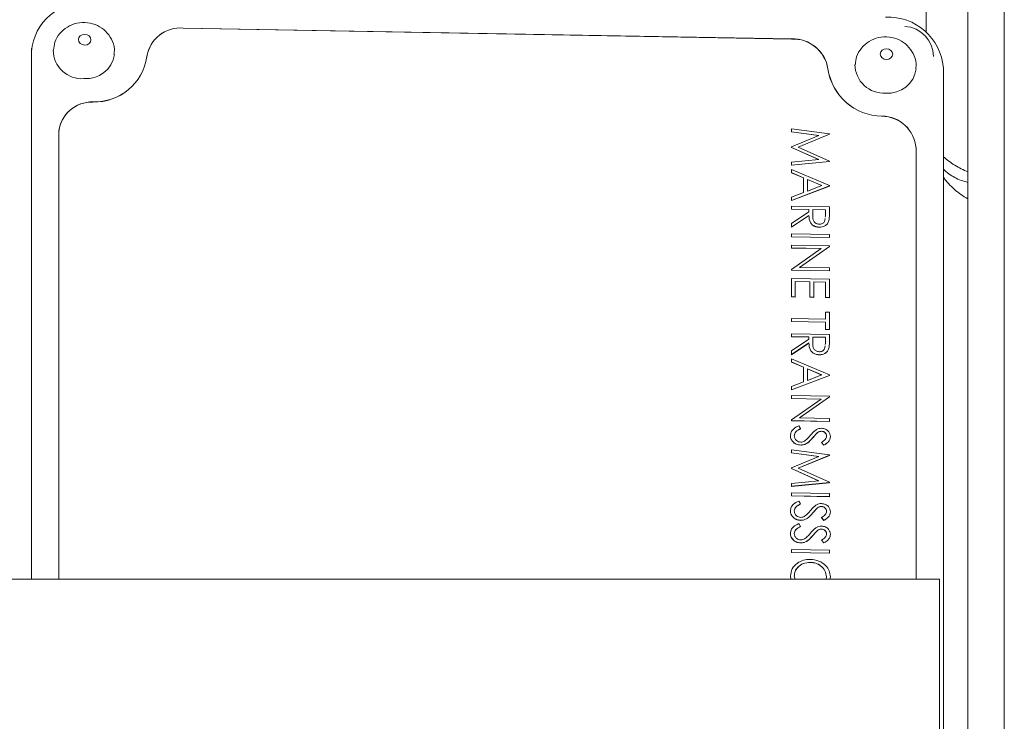
# Model space of a CAD drawing. Units: millimetres. Extents: x 11 to 1180, y 5 to 832.
# Drawn here: x 1076 to 1117, y 266 to 295 of the extents above; entities that cross this region are included whole.
import ezdxf

# ---------------------------------------------------------------- set-up
doc = ezdxf.new("R2010")
doc.units = ezdxf.units.MM
doc.linetypes.add('PHANTOM', pattern=[12.7, 6.35, -1.27, 1.27, -1.27, 1.27, -1.27])

msp = doc.modelspace()

# ---------------------------------------------------------------- linework, layer by layer
at = {"color": 7, "linetype": 'Continuous', "lineweight": 15}
for p, q in [((1115.734378, 236.592228), (1115.734378, 342.527746)), ((1117.258378, 324.996974), (1117.258378, 215.011428)), ((1082.974871, 294.872581), (1108.375792, 294.415732)), ((1108.376014, 294.419001), (1082.975093, 294.87585)), ((1076.641215, 294.021098), (1076.635675, 293.939385)), ((1076.635675, 293.939385), (1076.631618, 293.819526)), ((1076.631618, 293.819526), (1076.631618, 271.880126)), ((1076.637158, 293.901238), (1076.637158, 271.880126)), ((1114.713948, 256.530504), (1114.713948, 293.216407)), ((1077.779462, 290.513056), (1077.779462, 271.880126)), ((1077.782024, 290.588757), (1077.781803, 290.585488)), ((1108.367817, 290.667656), (1108.367595, 290.664388)), ((1108.367595, 290.541451), (1108.367595, 290.664388)), ((1108.367817, 290.54472), (1108.367595, 290.541451)), ((1109.505896, 290.391617), (1108.367595, 290.541451)), ((1108.367817, 290.667656), (1109.95435, 290.459487)), ((1108.367817, 290.54472), (1108.367817, 290.667656)), ((1109.511951, 290.394118), (1108.367817, 290.54472)), ((1108.367817, 289.921587), (1109.511951, 290.394118)), ((1109.95435, 290.442042), (1108.652579, 289.903653)), ((1109.954128, 290.438773), (1108.656264, 289.902001)), ((1109.95435, 290.442042), (1109.954128, 290.438773)), ((1109.95435, 290.459487), (1109.95435, 290.442042)), ((1108.367817, 289.921587), (1108.367595, 289.918318)), ((1108.367595, 289.890787), (1108.367595, 289.918318)), ((1108.367817, 289.894055), (1108.367595, 289.890787)), ((1109.503222, 289.381727), (1108.367595, 289.890787)), ((1108.367817, 289.894055), (1108.367817, 289.921587)), ((1109.509409, 289.382322), (1108.367817, 289.894055)), ((1108.652579, 289.903653), (1109.95435, 289.319802)), ((1113.571423, 289.866046), (1113.571423, 271.880126)), ((1113.571645, 271.880126), (1113.571645, 289.869315)), ((1109.954128, 289.298815), (1108.367595, 289.146625)), ((1108.367817, 289.272557), (1108.367595, 289.269289)), ((1108.367595, 289.146625), (1108.367595, 289.269289)), ((1108.367817, 289.149893), (1108.367595, 289.146625)), ((1108.367817, 289.272557), (1109.509409, 289.382322)), ((1109.95435, 289.302084), (1108.367817, 289.149893)), ((1108.367817, 289.149893), (1108.367817, 289.272557)), ((1109.95435, 289.302084), (1109.954128, 289.298815)), ((1109.95435, 289.319802), (1109.95435, 289.302084)), ((1108.367817, 288.975438), (1108.367595, 288.972169)), ((1108.367595, 288.838874), (1108.367595, 288.972169)), ((1108.367817, 288.842143), (1108.367595, 288.838874)), ((1108.876099, 288.622835), (1108.367595, 288.838874)), ((1108.367817, 288.842143), (1108.367817, 288.975438)), ((1108.367817, 288.975438), (1109.95435, 288.301418)), ((1108.876321, 288.626104), (1108.367817, 288.842143)), ((1108.876321, 288.626104), (1108.876099, 288.622835)), ((1108.876099, 288.009156), (1108.876099, 288.622835)), ((1108.876321, 288.00924), (1108.876321, 288.626104)), ((1109.954128, 288.280704), (1108.367595, 287.681198)), ((1109.95435, 288.283972), (1108.367817, 287.684467)), ((1109.645116, 288.29962), (1109.039042, 288.556939)), ((1109.039042, 288.556939), (1109.039042, 288.070644)), ((1109.640925, 288.298036), (1109.039042, 288.553576)), ((1109.039042, 288.070644), (1109.645116, 288.29962)), ((1109.95435, 288.283972), (1109.954128, 288.280704)), ((1109.95435, 288.301418), (1109.95435, 288.283972)), ((1108.367817, 287.817217), (1108.367595, 287.813948)), ((1108.367595, 287.681198), (1108.367595, 287.813948)), ((1108.367817, 287.817217), (1108.876321, 288.00924)), ((1108.367817, 287.684467), (1108.367817, 287.817217)), ((1108.367817, 287.684467), (1108.367595, 287.681198)), ((1108.367817, 287.440229), (1108.367595, 287.436961)), ((1108.367595, 287.314842), (1108.367595, 287.436961)), ((1108.367817, 287.31811), (1108.367817, 287.440229)), ((1108.367817, 287.440229), (1109.95435, 287.411695)), ((1109.95435, 287.411695), (1109.95435, 287.13938)), ((1108.367817, 287.31811), (1108.367595, 287.314842)), ((1109.099841, 287.301672), (1108.367595, 287.314842)), ((1109.099841, 287.051437), (1108.367595, 286.564683)), ((1109.100063, 287.304941), (1108.367817, 287.31811)), ((1108.367817, 286.718965), (1109.100063, 287.205719)), ((1109.100063, 287.054706), (1108.367817, 286.567952)), ((1109.100063, 287.304941), (1109.099841, 287.301672)), ((1109.099841, 287.205572), (1109.099841, 287.301672)), ((1109.100063, 287.054706), (1109.099841, 287.051437)), ((1109.100063, 287.205719), (1109.100063, 287.304941)), ((1109.262784, 287.302014), (1109.260559, 287.05291)), ((1109.791407, 287.289234), (1109.262755, 287.298742)), ((1109.791628, 287.292502), (1109.262784, 287.302014)), ((1109.783492, 286.985728), (1109.791407, 287.034093)), ((1109.783714, 286.988996), (1109.791628, 287.037361)), ((1109.791628, 287.292502), (1109.791407, 287.289234)), ((1109.791407, 287.034093), (1109.791407, 287.289234)), ((1109.791628, 287.037361), (1109.791407, 287.034093)), ((1109.791628, 287.037361), (1109.791628, 287.292502)), ((1108.367817, 286.718965), (1108.367595, 286.715696)), ((1108.367595, 286.564683), (1108.367595, 286.715696)), ((1108.367817, 286.567952), (1108.367595, 286.564683)), ((1108.367817, 286.567952), (1108.367817, 286.718965)), ((1109.530067, 286.564494), (1109.529845, 286.561225)), ((1109.932738, 286.831474), (1109.932517, 286.828205)), ((1108.367817, 286.288823), (1108.367595, 286.285554)), ((1108.367595, 286.163435), (1108.367595, 286.285554)), ((1108.367817, 286.166704), (1108.367595, 286.163435)), ((1109.954128, 286.134901), (1108.367595, 286.163435)), ((1108.367817, 286.166704), (1108.367817, 286.288823)), ((1108.367817, 286.288823), (1109.95435, 286.260288)), ((1109.95435, 286.138169), (1108.367817, 286.166704)), ((1109.95435, 286.260288), (1109.95435, 286.138169)), ((1108.367817, 285.817793), (1108.367595, 285.814524)), ((1108.367595, 285.692406), (1108.367595, 285.814524)), ((1108.367817, 285.817793), (1109.95435, 285.789258)), ((1108.367817, 285.695674), (1108.367817, 285.817793)), ((1109.95435, 285.763635), (1108.705654, 284.887102)), ((1109.954128, 285.760367), (1108.709978, 284.887025)), ((1109.95435, 286.138169), (1109.954128, 286.134901)), ((1109.95435, 285.763635), (1109.954128, 285.760367)), ((1109.95435, 285.789258), (1109.95435, 285.763635)), ((1108.367817, 285.695674), (1108.367595, 285.692406)), ((1109.609106, 285.670076), (1108.367595, 285.692406)), ((1109.613652, 285.673267), (1108.367817, 285.695674)), ((1108.367817, 284.798864), (1109.613652, 285.673267)), ((1108.367817, 284.798864), (1108.367595, 284.795595)), ((1108.367595, 284.767791), (1108.367595, 284.795595)), ((1108.367817, 284.77106), (1108.367595, 284.767791)), ((1109.954128, 284.739257), (1108.367595, 284.767791)), ((1108.367817, 284.77106), (1108.367817, 284.798864)), ((1109.95435, 284.742525), (1108.367817, 284.77106)), ((1108.705654, 284.887102), (1109.95435, 284.864644)), ((1109.95435, 284.742525), (1109.954128, 284.739257)), ((1109.95435, 284.864644), (1109.95435, 284.742525)), ((1108.367817, 284.422149), (1108.367595, 284.41888)), ((1108.367595, 283.651276), (1108.367595, 284.41888)), ((1108.367817, 283.654544), (1108.367817, 284.422149)), ((1108.367817, 284.422149), (1109.95435, 284.393614)), ((1109.140743, 284.286128), (1108.530538, 284.297103)), ((1108.530538, 284.297103), (1108.530538, 283.651618)), ((1109.140521, 284.28286), (1108.530538, 284.293831)), ((1109.140743, 284.286128), (1109.140521, 284.28286)), ((1109.140521, 283.637374), (1109.140521, 284.28286)), ((1109.140743, 283.640643), (1109.140743, 284.286128)), ((1109.791628, 284.274422), (1109.303464, 284.283202)), ((1109.303464, 284.283202), (1109.303464, 283.637716)), ((1109.791407, 284.271153), (1109.303464, 284.279929)), ((1109.791628, 284.274422), (1109.791407, 284.271153)), ((1109.791407, 283.625668), (1109.791407, 284.271153)), ((1109.791628, 283.628936), (1109.791628, 284.274422)), ((1109.95435, 284.393614), (1109.95435, 283.62601)), ((1108.367817, 283.654544), (1108.367595, 283.651276)), ((1108.530316, 283.648349), (1108.367595, 283.651276)), ((1108.530538, 283.651618), (1108.367817, 283.654544)), ((1108.530538, 283.651618), (1108.530316, 283.648349)), ((1109.140743, 283.640643), (1109.140521, 283.637374)), ((1109.303243, 283.634448), (1109.140521, 283.637374)), ((1109.303464, 283.637716), (1109.140743, 283.640643)), ((1109.303464, 283.637716), (1109.303243, 283.634448)), ((1109.791628, 283.628936), (1109.791407, 283.625668)), ((1109.954128, 283.622741), (1109.791407, 283.625668)), ((1109.95435, 283.62601), (1109.791628, 283.628936)), ((1109.95435, 283.62601), (1109.954128, 283.622741)), ((1109.791628, 283.018342), (1109.791407, 283.015074)), ((1109.791407, 282.721772), (1109.791407, 283.015074)), ((1109.791628, 283.018342), (1109.95435, 283.015415)), ((1109.791628, 282.721768), (1109.791628, 283.018342)), ((1109.95435, 283.015415), (1109.95435, 282.300148)), ((1108.367817, 282.747376), (1108.367595, 282.744107)), ((1108.367595, 282.621988), (1108.367595, 282.744107)), ((1108.367817, 282.625257), (1108.367595, 282.621988)), ((1109.791407, 282.59638), (1108.367595, 282.621988)), ((1108.367817, 282.625257), (1108.367817, 282.747376)), ((1108.367817, 282.747376), (1109.791628, 282.721768)), ((1109.791628, 282.599649), (1108.367817, 282.625257)), ((1109.791628, 282.599649), (1109.791407, 282.59638)), ((1109.791407, 282.299806), (1109.791407, 282.59638)), ((1109.791628, 282.303074), (1109.791628, 282.599649)), ((1108.367817, 282.119336), (1108.367595, 282.116067)), ((1108.367595, 281.993948), (1108.367595, 282.116067)), ((1108.367817, 281.997217), (1108.367817, 282.119336)), ((1108.367817, 282.119336), (1109.95435, 282.090801)), ((1109.791628, 282.303074), (1109.791407, 282.299806)), ((1109.954128, 282.296879), (1109.791407, 282.299806)), ((1109.95435, 282.300148), (1109.791628, 282.303074)), ((1109.95435, 282.300148), (1109.954128, 282.296879)), ((1109.95435, 282.090801), (1109.95435, 281.818487)), ((1108.367817, 281.997217), (1108.367595, 281.993948)), ((1109.099841, 281.980779), (1108.367595, 281.993948)), ((1109.099841, 281.730544), (1108.367595, 281.24379)), ((1109.100063, 281.984047), (1108.367817, 281.997217)), ((1108.367817, 281.398071), (1109.100063, 281.884825)), ((1109.100063, 281.733812), (1108.367817, 281.247058)), ((1109.100063, 281.984047), (1109.099841, 281.980779)), ((1109.099841, 281.884678), (1109.099841, 281.980779)), ((1109.100063, 281.733812), (1109.099841, 281.730544)), ((1109.100063, 281.884825), (1109.100063, 281.984047)), ((1109.262784, 281.98112), (1109.260559, 281.732016)), ((1109.791407, 281.96834), (1109.262755, 281.977848)), ((1109.791628, 281.971609), (1109.262784, 281.98112)), ((1109.783492, 281.664834), (1109.791407, 281.713199)), ((1109.783714, 281.668103), (1109.791628, 281.716468)), ((1109.791628, 281.971609), (1109.791407, 281.96834)), ((1109.791407, 281.713199), (1109.791407, 281.96834)), ((1109.791628, 281.716468), (1109.791407, 281.713199)), ((1109.791628, 281.716468), (1109.791628, 281.971609)), ((1108.367817, 281.398071), (1108.367595, 281.394803)), ((1108.367595, 281.24379), (1108.367595, 281.394803)), ((1108.367817, 281.247058), (1108.367595, 281.24379)), ((1108.367817, 281.247058), (1108.367817, 281.398071)), ((1109.530067, 281.2436), (1109.529845, 281.240332)), ((1109.932738, 281.51058), (1109.932517, 281.507312)), ((1108.367817, 281.072603), (1108.367595, 281.069334)), ((1108.367595, 280.936039), (1108.367595, 281.069334)), ((1108.367817, 280.939308), (1108.367595, 280.936039)), ((1108.876099, 280.72), (1108.367595, 280.936039)), ((1108.367817, 280.939308), (1108.367817, 281.072603)), ((1108.367817, 281.072603), (1109.95435, 280.398583)), ((1108.876321, 280.723269), (1108.367817, 280.939308)), ((1108.876321, 280.723269), (1108.876099, 280.72)), ((1108.876099, 280.106321), (1108.876099, 280.72)), ((1108.876321, 280.106405), (1108.876321, 280.723269)), ((1109.645116, 280.396784), (1109.039042, 280.654103)), ((1109.039042, 280.654103), (1109.039042, 280.167809)), ((1109.640925, 280.395201), (1109.039042, 280.650741)), ((1109.95435, 280.398583), (1109.95435, 280.381137)), ((1109.954128, 280.377868), (1108.367595, 279.778363)), ((1109.95435, 280.381137), (1108.367817, 279.781632)), ((1108.367817, 279.914381), (1108.876321, 280.106405)), ((1109.039042, 280.167809), (1109.645116, 280.396784)), ((1109.95435, 280.381137), (1109.954128, 280.377868)), ((1108.367817, 279.914381), (1108.367595, 279.911113)), ((1108.367595, 279.778363), (1108.367595, 279.911113)), ((1108.367817, 279.781632), (1108.367595, 279.778363)), ((1108.367817, 279.781632), (1108.367817, 279.914381)), ((1108.367817, 279.537394), (1108.367595, 279.534126)), ((1108.367595, 279.412007), (1108.367595, 279.534126)), ((1108.367817, 279.415275), (1108.367595, 279.412007)), ((1109.609106, 279.389677), (1108.367595, 279.412007)), ((1108.367817, 279.537394), (1109.95435, 279.508859)), ((1108.367817, 279.415275), (1108.367817, 279.537394)), ((1109.613652, 279.392868), (1108.367817, 279.415275)), ((1108.367817, 278.518465), (1109.613652, 279.392868)), ((1109.95435, 279.483236), (1108.705654, 278.606704)), ((1109.954128, 279.479968), (1108.709978, 278.606626)), ((1109.95435, 279.483236), (1109.954128, 279.479968)), ((1109.95435, 279.508859), (1109.95435, 279.483236)), ((1108.367817, 278.518465), (1108.367595, 278.515196)), ((1108.367595, 278.487392), (1108.367595, 278.515196)), ((1108.367817, 278.490661), (1108.367595, 278.487392)), ((1109.954128, 278.458858), (1108.367595, 278.487392)), ((1108.367817, 278.490661), (1108.367817, 278.518465)), ((1109.95435, 278.462126), (1108.367817, 278.490661)), ((1108.705654, 278.606704), (1109.95435, 278.584245)), ((1109.95435, 278.462126), (1109.954128, 278.458858)), ((1109.95435, 278.584245), (1109.95435, 278.462126)), ((1108.673873, 278.27581), (1108.75428, 278.159332)), ((1108.75428, 278.159332), (1108.754058, 278.156063)), ((1109.426459, 277.963246), (1109.426237, 277.959978)), ((1109.63145, 278.04924), (1109.631228, 278.045972)), ((1108.327136, 277.868259), (1108.326915, 277.864991)), ((1109.628907, 277.583981), (1109.628685, 277.580712)), ((1109.726255, 277.46856), (1109.628685, 277.580712)), ((1109.726476, 277.471828), (1109.628907, 277.583981)), ((1109.832309, 277.846094), (1109.832087, 277.842826)), ((1108.367817, 277.269472), (1108.367595, 277.266204)), ((1108.367595, 277.143267), (1108.367595, 277.266204)), ((1108.367817, 277.146536), (1108.367595, 277.143267)), ((1109.505896, 276.993433), (1108.367595, 277.143267)), ((1108.367817, 277.269472), (1109.95435, 277.061303)), ((1108.367817, 277.146536), (1108.367817, 277.269472)), ((1109.511951, 276.995934), (1108.367817, 277.146536)), ((1108.756505, 277.471828), (1108.756283, 277.46856)), ((1109.726476, 277.471828), (1109.726255, 277.46856)), ((1108.367817, 276.523402), (1109.511951, 276.995934)), ((1109.95435, 277.043857), (1108.652579, 276.505469)), ((1109.954128, 277.040589), (1108.656264, 276.503816)), ((1109.95435, 277.043857), (1109.954128, 277.040589)), ((1109.95435, 277.061303), (1109.95435, 277.043857)), ((1108.367817, 276.523402), (1108.367595, 276.520134)), ((1108.367595, 276.492602), (1108.367595, 276.520134)), ((1108.367817, 276.495871), (1108.367595, 276.492602)), ((1109.503222, 275.983543), (1108.367595, 276.492602)), ((1108.367817, 276.495871), (1108.367817, 276.523402)), ((1109.509409, 275.984138), (1108.367817, 276.495871)), ((1108.652579, 276.505469), (1109.95435, 275.921618)), ((1109.954128, 275.900631), (1108.367595, 275.748441)), ((1108.367817, 275.874373), (1109.509409, 275.984138)), ((1109.95435, 275.9039), (1108.367817, 275.751709)), ((1109.95435, 275.9039), (1109.954128, 275.900631)), ((1109.95435, 275.921618), (1109.95435, 275.9039)), ((1108.367817, 275.874373), (1108.367595, 275.871105)), ((1108.367595, 275.748441), (1108.367595, 275.871105)), ((1108.367817, 275.751709), (1108.367595, 275.748441)), ((1108.367817, 275.47258), (1108.367595, 275.469312)), ((1108.367595, 275.347193), (1108.367595, 275.469312)), ((1108.367817, 275.751709), (1108.367817, 275.874373)), ((1108.367817, 275.350461), (1108.367817, 275.47258)), ((1108.367817, 275.47258), (1109.95435, 275.444046)), ((1108.367817, 275.350461), (1108.367595, 275.347193)), ((1109.954128, 275.318658), (1108.367595, 275.347193)), ((1109.95435, 275.321927), (1108.367817, 275.350461)), ((1108.673873, 275.13561), (1108.75428, 275.019132)), ((1109.95435, 275.321927), (1109.954128, 275.318658)), ((1109.95435, 275.444046), (1109.95435, 275.321927)), ((1108.327136, 274.72806), (1108.326915, 274.724791)), ((1108.75428, 275.019132), (1108.754058, 275.015864)), ((1109.426459, 274.823047), (1109.426237, 274.819778)), ((1109.63145, 274.909041), (1109.631228, 274.905773)), ((1109.832309, 274.705895), (1109.832087, 274.702626)), ((1108.756505, 274.331629), (1108.756283, 274.32836)), ((1109.628907, 274.443781), (1109.628685, 274.440513)), ((1109.726255, 274.32836), (1109.628685, 274.440513)), ((1109.726476, 274.331629), (1109.628907, 274.443781)), ((1109.726476, 274.331629), (1109.726255, 274.32836)), ((1108.673873, 274.19355), (1108.75428, 274.077073)), ((1108.75428, 274.077073), (1108.754058, 274.073804)), ((1109.426459, 273.880987), (1109.426237, 273.877719)), ((1109.63145, 273.966981), (1109.631228, 273.963713)), ((1108.327136, 273.786), (1108.326915, 273.782731)), ((1109.628907, 273.501721), (1109.628685, 273.498453)), ((1109.726255, 273.3863), (1109.628685, 273.498453)), ((1109.726476, 273.389569), (1109.628907, 273.501721)), ((1109.832309, 273.763835), (1109.832087, 273.760567)), ((1108.367817, 273.117431), (1108.367595, 273.114162)), ((1108.367595, 272.992043), (1108.367595, 273.114162)), ((1108.367817, 272.995312), (1108.367817, 273.117431)), ((1108.367817, 273.117431), (1109.95435, 273.088896)), ((1108.756505, 273.389569), (1108.756283, 273.3863)), ((1109.726476, 273.389569), (1109.726255, 273.3863)), ((1109.95435, 273.088896), (1109.95435, 272.966777)), ((1108.367817, 272.995312), (1108.367595, 272.992043)), ((1109.954128, 272.963509), (1108.367595, 272.992043)), ((1109.95435, 272.966777), (1108.367817, 272.995312)), ((1109.95435, 272.966777), (1109.954128, 272.963509)), ((1109.154727, 272.579911), (1109.154505, 272.576643)), ((1114.550628, 271.880126), (1051.050628, 271.880126)), ((1108.327136, 271.999466), (1108.326915, 271.996198)), ((1108.348907, 271.880126), (1108.326915, 271.996198)), ((1108.349748, 271.880126), (1108.327136, 271.999466)), ((1108.489858, 272.001446), (1108.518575, 271.880126)), ((1109.813321, 271.880126), (1109.832309, 271.977302)), ((1109.832309, 271.977302), (1109.832087, 271.974033)), ((1109.99503, 271.980372), (1109.971267, 271.880126)), ((1109.994808, 271.977103), (1109.97182, 271.880126)), ((1114.550628, 271.880126), (1114.550628, 263.942626))]:
    msp.add_line(p, q, dxfattribs=at)
at = {"color": 8, "linetype": 'PHANTOM', "lineweight": 0}
for p, q in [((1114.002311, 294.696293), (1114.002311, 298.814512)), ((1082.974871, 294.872581), (1082.975093, 294.87585)), ((1108.375792, 294.415732), (1108.376014, 294.419001)), ((1076.637158, 293.901238), (1076.631618, 293.819526)), ((1081.454972, 293.677873), (1081.455194, 293.681142)), ((1109.895691, 293.166352), (1109.895912, 293.16962)), ((1079.204049, 291.787763), (1079.204271, 291.791032)), ((1112.146614, 291.195274), (1112.146836, 291.198542)), ((1113.571423, 289.866046), (1113.571645, 289.869315)), ((1109.268505, 277.783181), (1109.268283, 277.779913)), ((1109.268505, 274.642982), (1109.268283, 274.639714)), ((1109.268505, 273.700922), (1109.268283, 273.697654))]:
    msp.add_line(p, q, dxfattribs=at)
at = {"color": 8, "linetype": 'PHANTOM', "lineweight": 0, "flags": 128}
for points in [[(1078.858505, 294.164993), (1078.958076, 294.180189), (1079.042488, 294.227047), (1079.098891, 294.298432), (1079.118697, 294.383477), (1079.098891, 294.469234), (1079.042488, 294.542648), (1078.958076, 294.592542), (1078.858505, 294.61132), (1078.758934, 294.596123), (1078.674522, 294.549266), (1078.61812, 294.477881), (1078.598314, 294.392836), (1078.61812, 294.307079), (1078.674522, 294.233665), (1078.758934, 294.183771), (1078.858505, 294.164993)], [(1112.338098, 293.562845), (1112.437669, 293.578041), (1112.522081, 293.624899), (1112.578483, 293.696284), (1112.598289, 293.781328), (1112.578483, 293.867086), (1112.522081, 293.9405), (1112.437669, 293.990393), (1112.338098, 294.009172), (1112.238527, 293.993975), (1112.154115, 293.947118), (1112.097712, 293.875733), (1112.077907, 293.790688), (1112.097712, 293.704931), (1112.154115, 293.631517), (1112.238527, 293.581623), (1112.338098, 293.562845)]]:
    msp.add_lwpolyline(points, dxfattribs=at)
at = {"color": 7, "linetype": 'Continuous', "lineweight": 15}
for centre, radius, start, end in [((1078.843108, 293.722609), 2.21317, 84.6701344, 175.3705116), ((1112.414167, 293.022925), 2.307906, 4.8090037, 92.7753321), ((1082.85313, 293.463303), 1.414527, 85.0627561, 171.2750892), ((1082.853352, 293.466571), 1.414527, 85.0627561, 171.2750892), ((1113.046878, 293.691222), 1.25, 0, 87.2565726), ((1108.437071, 292.941094), 1.475911, 8.7789621, 92.3795653), ((1108.437293, 292.944362), 1.475911, 8.7789621, 92.3795653), ((1078.745231, 293.962018), 1.202086, 180.5418016, 273.7010385), ((1078.928979, 293.943491), 1.185813, 264.8640472, 351.7121676), ((1079.265559, 293.999873), 2.212965, 268.4072312, 351.6334147), ((1079.265781, 294.003141), 2.212965, 268.4072312, 351.6334147), ((1112.182093, 293.506578), 2.311577, 188.4637563, 269.1205796), ((1112.182314, 293.509847), 2.311577, 188.4637563, 269.1205796), ((1112.224823, 293.35987), 1.202086, 180.5418016, 273.7010385), ((1112.408572, 293.341343), 1.185813, 264.8640472, 351.7121676), ((1079.156823, 290.410687), 1.38116, 88.0312891, 175.7494409), ((1079.160526, 290.396879), 1.391564, 88.2077115, 172.2103085), ((1112.134141, 289.753658), 1.441669, 4.4711338, 89.5042834), ((1112.134363, 289.756927), 1.441669, 4.4711338, 89.5042834)]:
    msp.add_arc(centre, radius, start, end, dxfattribs=at)
at = {"color": 8, "linetype": 'PHANTOM', "lineweight": 0}
for centre, radius, start, end in [((1117.038797, 292.144001), 3.517817, 228.6331279, 248.2348273), ((1116.210112, 290.544162), 2.16232, 226.2173313, 257.2903407), ((1117.193473, 290.430102), 3.051939, 215.6647341, 241.4394015)]:
    msp.add_arc(centre, radius, start, end, dxfattribs=at)
at = {"color": 7, "linetype": 'Continuous', "lineweight": 15}
for points, knots in [([(1080.081535, 293.77507), (1080.090796, 293.850137), (1080.117624, 294.067597), (1079.992282, 294.415877), (1079.745383, 294.757768), (1079.394278, 295.000457), (1078.973703, 295.123091), (1078.530866, 295.101402), (1078.122143, 294.936998), (1077.803234, 294.65591), (1077.592583, 294.31258), (1077.570084, 294.061401), (1077.560068, 293.949569)], [0, 0, 0, 0, 0.057104823, 0.165425613, 0.270100288, 0.374735778, 0.482664086, 0.596391857, 0.703952932, 0.810090934, 0.915447167, 1, 1, 1, 1]), ([(1113.561128, 293.172922), (1113.570389, 293.247989), (1113.597217, 293.465449), (1113.471875, 293.813729), (1113.224976, 294.15562), (1112.873871, 294.398309), (1112.453295, 294.520943), (1112.010459, 294.499254), (1111.601735, 294.33485), (1111.282827, 294.053762), (1111.072175, 293.710432), (1111.049677, 293.459253), (1111.03966, 293.347421)], [0, 0, 0, 0, 0.057104823, 0.165425613, 0.270100288, 0.374735778, 0.482664086, 0.596391857, 0.703952932, 0.810090934, 0.915447167, 1, 1, 1, 1]), ([(1109.529845, 286.561225), (1109.479669, 286.565695), (1109.379386, 286.574629), (1109.24611, 286.644307), (1109.112796, 286.800064), (1109.105182, 286.947809), (1109.099841, 287.051437)], [0, 0, 0, 0, 0.18712025, 0.373978887, 0.560911183, 1, 1, 1, 1]), ([(1109.530067, 286.564494), (1109.47989, 286.568964), (1109.379608, 286.577897), (1109.246331, 286.647576), (1109.113018, 286.803333), (1109.105404, 286.951078), (1109.100063, 287.054706)], [0, 0, 0, 0, 0.18712025, 0.373978887, 0.560911183, 1, 1, 1, 1]), ([(1109.260559, 287.05291), (1109.260865, 286.969323), (1109.261248, 286.864719), (1109.338706, 286.760148), (1109.411611, 286.704807), (1109.482975, 286.693871), (1109.530384, 286.686607)], [0, 0, 0, 0, 0.499827129, 0.625497816, 0.751207892, 1, 1, 1, 1]), ([(1109.95435, 287.13938), (1109.954567, 287.081565), (1109.954954, 286.978366), (1109.939524, 286.87634), (1109.932738, 286.831474)], [0, 0, 0, 0, 0.560239665, 1, 1, 1, 1]), ([(1109.932517, 286.828205), (1109.916006, 286.785811), (1109.88299, 286.701038), (1109.776079, 286.613128), (1109.652969, 286.565766), (1109.570901, 286.562739), (1109.529845, 286.561225)], [0, 0, 0, 0, 0.279797146, 0.559499809, 0.779626457, 1, 1, 1, 1]), ([(1109.932738, 286.831474), (1109.916228, 286.78908), (1109.883212, 286.704306), (1109.776301, 286.616396), (1109.65319, 286.569034), (1109.571123, 286.566008), (1109.530067, 286.564494)], [0, 0, 0, 0, 0.279797146, 0.559499809, 0.779626457, 1, 1, 1, 1]), ([(1109.530384, 286.686607), (1109.553611, 286.687663), (1109.600065, 286.689776), (1109.663565, 286.715653), (1109.716703, 286.753144), (1109.772946, 286.820677), (1109.77338, 286.884403), (1109.773674, 286.927641)], [0, 0, 0, 0, 0.163633665, 0.327270215, 0.490942897, 0.654601326, 1, 1, 1, 1]), ([(1109.949887, 286.965944), (1109.949864, 286.964974), (1109.948761, 286.918713), (1109.940553, 286.872979), (1109.932517, 286.828205)], [0, 0, 0, 0, 0.020981619, 1, 1, 1, 1]), ([(1109.529845, 281.240332), (1109.479669, 281.244802), (1109.379386, 281.253736), (1109.24611, 281.323414), (1109.112796, 281.479171), (1109.105182, 281.626916), (1109.099841, 281.730544)], [0, 0, 0, 0, 0.1871202496, 0.3739788866, 0.5609111827, 1, 1, 1, 1]), ([(1109.530067, 281.2436), (1109.47989, 281.24807), (1109.379608, 281.257004), (1109.246331, 281.326682), (1109.113018, 281.482439), (1109.105404, 281.630184), (1109.100063, 281.733812)], [0, 0, 0, 0, 0.18712025, 0.373978887, 0.560911183, 1, 1, 1, 1]), ([(1109.260559, 281.732016), (1109.260865, 281.648429), (1109.261248, 281.543826), (1109.338706, 281.439255), (1109.411611, 281.383913), (1109.482975, 281.372978), (1109.530384, 281.365713)], [0, 0, 0, 0, 0.499827129, 0.625497816, 0.751207892, 1, 1, 1, 1]), ([(1109.949887, 281.645051), (1109.949864, 281.64408), (1109.948761, 281.59782), (1109.940553, 281.552086), (1109.932517, 281.507312)], [0, 0, 0, 0, 0.020981619, 1, 1, 1, 1]), ([(1109.95435, 281.818487), (1109.954567, 281.760671), (1109.954954, 281.657473), (1109.939524, 281.555447), (1109.932738, 281.51058)], [0, 0, 0, 0, 0.560239665, 1, 1, 1, 1]), ([(1109.932517, 281.507312), (1109.916006, 281.464918), (1109.88299, 281.380144), (1109.776079, 281.292234), (1109.652969, 281.244872), (1109.570901, 281.241846), (1109.529845, 281.240332)], [0, 0, 0, 0, 0.279797146, 0.559499809, 0.779626457, 1, 1, 1, 1]), ([(1109.932738, 281.51058), (1109.916228, 281.468186), (1109.883212, 281.383413), (1109.776301, 281.295503), (1109.65319, 281.248141), (1109.571123, 281.245114), (1109.530067, 281.2436)], [0, 0, 0, 0, 0.279797146, 0.559499809, 0.779626457, 1, 1, 1, 1]), ([(1109.530384, 281.365713), (1109.553611, 281.36677), (1109.600065, 281.368883), (1109.663565, 281.39476), (1109.716703, 281.43225), (1109.772946, 281.499784), (1109.77338, 281.563509), (1109.773674, 281.606748)], [0, 0, 0, 0, 0.163633665, 0.327270215, 0.490942897, 0.654601326, 1, 1, 1, 1]), ([(1108.327136, 277.868259), (1108.333016, 277.918499), (1108.344772, 278.018963), (1108.464355, 278.171904), (1108.594371, 278.236383), (1108.673873, 278.27581)], [0, 0, 0, 0, 0.279879823, 0.559665782, 1, 1, 1, 1]), ([(1108.754058, 278.156063), (1108.681599, 278.116927), (1108.58058, 278.062364), (1108.500151, 277.948525), (1108.49314, 277.890874), (1108.489636, 277.862064)], [0, 0, 0, 0, 0.559320642, 0.779781716, 1, 1, 1, 1]), ([(1108.75428, 278.159332), (1108.681821, 278.120195), (1108.580802, 278.065633), (1108.500373, 277.951793), (1108.493361, 277.894142), (1108.489858, 277.865333)], [0, 0, 0, 0, 0.559320642, 0.779781716, 1, 1, 1, 1]), ([(1109.167439, 277.880677), (1109.203993, 277.924384), (1109.269219, 278.002375), (1109.34842, 278.070031), (1109.383236, 278.099772)], [0, 0, 0, 0, 0.560412692, 1, 1, 1, 1]), ([(1109.426237, 277.959978), (1109.395858, 277.926957), (1109.3416, 277.867981), (1109.290689, 277.806827), (1109.268283, 277.779913)], [0, 0, 0, 0, 0.55990578, 1, 1, 1, 1]), ([(1109.426459, 277.963246), (1109.396079, 277.930225), (1109.341821, 277.871249), (1109.29091, 277.810095), (1109.268505, 277.783181)], [0, 0, 0, 0, 0.55990578, 1, 1, 1, 1]), ([(1109.383236, 278.099772), (1109.42439, 278.123011), (1109.4979, 278.164521), (1109.585998, 278.169353), (1109.624775, 278.171479)], [0, 0, 0, 0, 0.55984046, 1, 1, 1, 1]), ([(1109.631228, 278.045972), (1109.609087, 278.044775), (1109.564813, 278.042383), (1109.491824, 278.014225), (1109.451122, 277.98056), (1109.426237, 277.959978)], [0, 0, 0, 0, 0.279946405, 0.559774088, 1, 1, 1, 1]), ([(1109.63145, 278.04924), (1109.609308, 278.048044), (1109.565035, 278.045651), (1109.492046, 278.017493), (1109.451343, 277.983828), (1109.426459, 277.963246)], [0, 0, 0, 0, 0.279946405, 0.559774088, 1, 1, 1, 1]), ([(1109.624775, 278.171479), (1109.681106, 278.164571), (1109.793706, 278.150763), (1109.916011, 278.055613), (1109.983715, 277.943288), (1109.991258, 277.867458), (1109.99503, 277.829538)], [0, 0, 0, 0, 0.279552626, 0.558798402, 0.779377727, 1, 1, 1, 1]), ([(1109.832087, 277.842826), (1109.829608, 277.870498), (1109.824654, 277.925782), (1109.7752, 277.993116), (1109.707234, 278.037934), (1109.656567, 278.043292), (1109.631228, 278.045972)], [0, 0, 0, 0, 0.280274265, 0.559931389, 0.779920083, 1, 1, 1, 1]), ([(1109.832309, 277.846094), (1109.829829, 277.873767), (1109.824876, 277.929051), (1109.775422, 277.996384), (1109.707456, 278.041203), (1109.656788, 278.046561), (1109.63145, 278.04924)], [0, 0, 0, 0, 0.280274265, 0.559931389, 0.779920083, 1, 1, 1, 1]), ([(1108.756283, 277.46856), (1108.69139, 277.477332), (1108.561436, 277.494899), (1108.4232, 277.606169), (1108.339294, 277.733342), (1108.331042, 277.821095), (1108.326915, 277.864991)], [0, 0, 0, 0, 0.279182916, 0.559085064, 0.779446038, 1, 1, 1, 1]), ([(1108.756505, 277.471828), (1108.691611, 277.4806), (1108.561658, 277.498168), (1108.423422, 277.609437), (1108.339515, 277.736611), (1108.331264, 277.824364), (1108.327136, 277.868259)], [0, 0, 0, 0, 0.279182916, 0.559085064, 0.779446038, 1, 1, 1, 1]), ([(1108.489858, 277.865333), (1108.494134, 277.828675), (1108.502682, 277.755414), (1108.566802, 277.664893), (1108.658212, 277.606487), (1108.725232, 277.598099), (1108.758729, 277.593907)], [0, 0, 0, 0, 0.2802763824, 0.5601477677, 0.7801531371, 1, 1, 1, 1]), ([(1109.268283, 277.779913), (1109.19463, 277.695948), (1109.092024, 277.578978), (1108.901068, 277.481246), (1108.804512, 277.472786), (1108.756283, 277.46856)], [0, 0, 0, 0, 0.5601153993, 0.7802837543, 1, 1, 1, 1]), ([(1109.268505, 277.783181), (1109.194851, 277.699216), (1109.092246, 277.582246), (1108.90129, 277.484515), (1108.804733, 277.476054), (1108.756505, 277.471828)], [0, 0, 0, 0, 0.560115399, 0.780283754, 1, 1, 1, 1]), ([(1108.758729, 277.593907), (1108.790338, 277.596686), (1108.846885, 277.601657), (1108.893778, 277.628195), (1108.914459, 277.639899)], [0, 0, 0, 0, 0.558990217, 1, 1, 1, 1]), ([(1108.914459, 277.639899), (1108.96676, 277.680888), (1109.06024, 277.75415), (1109.134658, 277.841985), (1109.167439, 277.880677)], [0, 0, 0, 0, 0.559495785, 1, 1, 1, 1]), ([(1109.628907, 277.583981), (1109.686416, 277.621416), (1109.766528, 277.673564), (1109.825835, 277.773197), (1109.83015, 277.821791), (1109.832309, 277.846094)], [0, 0, 0, 0, 0.5598184746, 0.7798479485, 1, 1, 1, 1]), ([(1109.994808, 277.82627), (1109.990039, 277.784459), (1109.9805, 277.700838), (1109.887136, 277.571368), (1109.787308, 277.507575), (1109.726255, 277.46856)], [0, 0, 0, 0, 0.279749924, 0.559501169, 1, 1, 1, 1]), ([(1109.99503, 277.829538), (1109.990261, 277.787728), (1109.980722, 277.704107), (1109.887357, 277.574636), (1109.78753, 277.510843), (1109.726476, 277.471828)], [0, 0, 0, 0, 0.279749924, 0.559501169, 1, 1, 1, 1]), ([(1108.327136, 274.72806), (1108.333016, 274.7783), (1108.344772, 274.878764), (1108.464355, 275.031705), (1108.594371, 275.096183), (1108.673873, 275.13561)], [0, 0, 0, 0, 0.2798798233, 0.5596657815, 1, 1, 1, 1]), ([(1108.756283, 274.32836), (1108.69139, 274.337132), (1108.561436, 274.3547), (1108.4232, 274.465969), (1108.339294, 274.593143), (1108.331042, 274.680896), (1108.326915, 274.724791)], [0, 0, 0, 0, 0.279182916, 0.559085064, 0.779446038, 1, 1, 1, 1]), ([(1108.756505, 274.331629), (1108.691611, 274.340401), (1108.561658, 274.357968), (1108.423422, 274.469238), (1108.339515, 274.596411), (1108.331264, 274.684164), (1108.327136, 274.72806)], [0, 0, 0, 0, 0.279182916, 0.559085064, 0.779446038, 1, 1, 1, 1]), ([(1108.754058, 275.015864), (1108.681599, 274.976727), (1108.58058, 274.922165), (1108.500151, 274.808325), (1108.49314, 274.750674), (1108.489636, 274.721865)], [0, 0, 0, 0, 0.559320642, 0.779781716, 1, 1, 1, 1]), ([(1108.75428, 275.019132), (1108.681821, 274.979996), (1108.580802, 274.925434), (1108.500373, 274.811594), (1108.493361, 274.753943), (1108.489858, 274.725133)], [0, 0, 0, 0, 0.5593206425, 0.779781716, 1, 1, 1, 1]), ([(1108.489858, 274.725133), (1108.494134, 274.688476), (1108.502682, 274.615214), (1108.566802, 274.524694), (1108.658212, 274.466288), (1108.725232, 274.4579), (1108.758729, 274.453707)], [0, 0, 0, 0, 0.2802763824, 0.5601477677, 0.7801531371, 1, 1, 1, 1]), ([(1109.268505, 274.642982), (1109.194851, 274.559017), (1109.092246, 274.442047), (1108.90129, 274.344315), (1108.804733, 274.335855), (1108.756505, 274.331629)], [0, 0, 0, 0, 0.5601153993, 0.7802837543, 1, 1, 1, 1]), ([(1108.914459, 274.4997), (1108.96676, 274.540689), (1109.06024, 274.61395), (1109.134658, 274.701786), (1109.167439, 274.740478)], [0, 0, 0, 0, 0.559495785, 1, 1, 1, 1]), ([(1109.167439, 274.740478), (1109.203993, 274.784185), (1109.269219, 274.862175), (1109.34842, 274.929832), (1109.383236, 274.959572)], [0, 0, 0, 0, 0.560412692, 1, 1, 1, 1]), ([(1109.426237, 274.819778), (1109.395858, 274.786757), (1109.3416, 274.727781), (1109.290689, 274.666627), (1109.268283, 274.639714)], [0, 0, 0, 0, 0.55990578, 1, 1, 1, 1]), ([(1109.426459, 274.823047), (1109.396079, 274.790026), (1109.341821, 274.73105), (1109.29091, 274.669896), (1109.268505, 274.642982)], [0, 0, 0, 0, 0.55990578, 1, 1, 1, 1]), ([(1109.383236, 274.959572), (1109.42439, 274.982812), (1109.4979, 275.024322), (1109.585998, 275.029153), (1109.624775, 275.03128)], [0, 0, 0, 0, 0.55984046, 1, 1, 1, 1]), ([(1109.631228, 274.905773), (1109.609087, 274.904576), (1109.564813, 274.902184), (1109.491824, 274.874025), (1109.451122, 274.84036), (1109.426237, 274.819778)], [0, 0, 0, 0, 0.279946405, 0.559774088, 1, 1, 1, 1]), ([(1109.63145, 274.909041), (1109.609308, 274.907845), (1109.565035, 274.905452), (1109.492046, 274.877294), (1109.451343, 274.843629), (1109.426459, 274.823047)], [0, 0, 0, 0, 0.279946405, 0.559774088, 1, 1, 1, 1]), ([(1109.624775, 275.03128), (1109.681106, 275.024372), (1109.793706, 275.010564), (1109.916011, 274.915414), (1109.983715, 274.803089), (1109.991258, 274.727258), (1109.99503, 274.689339)], [0, 0, 0, 0, 0.2795526256, 0.5587984019, 0.7793777275, 1, 1, 1, 1]), ([(1109.628907, 274.443781), (1109.686416, 274.481216), (1109.766528, 274.533365), (1109.825835, 274.632998), (1109.83015, 274.681591), (1109.832309, 274.705895)], [0, 0, 0, 0, 0.559818475, 0.779847948, 1, 1, 1, 1]), ([(1109.832087, 274.702626), (1109.829608, 274.730299), (1109.824654, 274.785583), (1109.7752, 274.852916), (1109.707234, 274.897735), (1109.656567, 274.903093), (1109.631228, 274.905773)], [0, 0, 0, 0, 0.280274265, 0.5599313894, 0.7799200827, 1, 1, 1, 1]), ([(1109.832309, 274.705895), (1109.829829, 274.733567), (1109.824876, 274.788851), (1109.775422, 274.856185), (1109.707456, 274.901003), (1109.656788, 274.906361), (1109.63145, 274.909041)], [0, 0, 0, 0, 0.280274265, 0.5599313894, 0.7799200827, 1, 1, 1, 1]), ([(1109.994808, 274.686071), (1109.990039, 274.64426), (1109.9805, 274.560639), (1109.887136, 274.431169), (1109.787308, 274.367376), (1109.726255, 274.32836)], [0, 0, 0, 0, 0.279749924, 0.559501169, 1, 1, 1, 1]), ([(1109.99503, 274.689339), (1109.990261, 274.647528), (1109.980722, 274.563907), (1109.887357, 274.434437), (1109.78753, 274.370644), (1109.726476, 274.331629)], [0, 0, 0, 0, 0.279749924, 0.559501169, 1, 1, 1, 1]), ([(1109.268283, 274.639714), (1109.19463, 274.555748), (1109.092024, 274.438779), (1108.901068, 274.341047), (1108.804512, 274.332586), (1108.756283, 274.32836)], [0, 0, 0, 0, 0.560115399, 0.780283754, 1, 1, 1, 1]), ([(1108.758729, 274.453707), (1108.790338, 274.456486), (1108.846885, 274.461458), (1108.893778, 274.487996), (1108.914459, 274.4997)], [0, 0, 0, 0, 0.558990217, 1, 1, 1, 1]), ([(1108.327136, 273.786), (1108.333016, 273.83624), (1108.344772, 273.936704), (1108.464355, 274.089645), (1108.594371, 274.154123), (1108.673873, 274.19355)], [0, 0, 0, 0, 0.279879823, 0.559665782, 1, 1, 1, 1]), ([(1108.754058, 274.073804), (1108.681599, 274.034668), (1108.58058, 273.980105), (1108.500151, 273.866265), (1108.49314, 273.808614), (1108.489636, 273.779805)], [0, 0, 0, 0, 0.5593206425, 0.779781716, 1, 1, 1, 1]), ([(1108.75428, 274.077073), (1108.681821, 274.037936), (1108.580802, 273.983374), (1108.500373, 273.869534), (1108.493361, 273.811883), (1108.489858, 273.783073)], [0, 0, 0, 0, 0.559320642, 0.779781716, 1, 1, 1, 1]), ([(1109.167439, 273.798418), (1109.203993, 273.842125), (1109.269219, 273.920115), (1109.34842, 273.987772), (1109.383236, 274.017513)], [0, 0, 0, 0, 0.560412692, 1, 1, 1, 1]), ([(1109.426237, 273.877719), (1109.395858, 273.844698), (1109.3416, 273.785721), (1109.290689, 273.724567), (1109.268283, 273.697654)], [0, 0, 0, 0, 0.55990578, 1, 1, 1, 1]), ([(1109.426459, 273.880987), (1109.396079, 273.847966), (1109.341821, 273.78899), (1109.29091, 273.727836), (1109.268505, 273.700922)], [0, 0, 0, 0, 0.55990578, 1, 1, 1, 1]), ([(1109.383236, 274.017513), (1109.42439, 274.040752), (1109.4979, 274.082262), (1109.585998, 274.087094), (1109.624775, 274.08922)], [0, 0, 0, 0, 0.55984046, 1, 1, 1, 1]), ([(1109.631228, 273.963713), (1109.609087, 273.962516), (1109.564813, 273.960124), (1109.491824, 273.931965), (1109.451122, 273.898301), (1109.426237, 273.877719)], [0, 0, 0, 0, 0.2799464049, 0.5597740877, 1, 1, 1, 1]), ([(1109.63145, 273.966981), (1109.609308, 273.965785), (1109.565035, 273.963392), (1109.492046, 273.935234), (1109.451343, 273.901569), (1109.426459, 273.880987)], [0, 0, 0, 0, 0.279946405, 0.559774088, 1, 1, 1, 1]), ([(1109.624775, 274.08922), (1109.681106, 274.082312), (1109.793706, 274.068504), (1109.916011, 273.973354), (1109.983715, 273.861029), (1109.991258, 273.785198), (1109.99503, 273.747279)], [0, 0, 0, 0, 0.279552626, 0.558798402, 0.779377727, 1, 1, 1, 1]), ([(1109.832087, 273.760567), (1109.829608, 273.788239), (1109.824654, 273.843523), (1109.7752, 273.910856), (1109.707234, 273.955675), (1109.656567, 273.961033), (1109.631228, 273.963713)], [0, 0, 0, 0, 0.280274265, 0.559931389, 0.779920083, 1, 1, 1, 1]), ([(1109.832309, 273.763835), (1109.829829, 273.791508), (1109.824876, 273.846791), (1109.775422, 273.914125), (1109.707456, 273.958943), (1109.656788, 273.964302), (1109.63145, 273.966981)], [0, 0, 0, 0, 0.280274265, 0.559931389, 0.779920083, 1, 1, 1, 1]), ([(1108.756283, 273.3863), (1108.69139, 273.395073), (1108.561436, 273.41264), (1108.4232, 273.523909), (1108.339294, 273.651083), (1108.331042, 273.738836), (1108.326915, 273.782731)], [0, 0, 0, 0, 0.279182916, 0.559085064, 0.779446038, 1, 1, 1, 1]), ([(1108.756505, 273.389569), (1108.691611, 273.398341), (1108.561658, 273.415908), (1108.423422, 273.527178), (1108.339515, 273.654351), (1108.331264, 273.742104), (1108.327136, 273.786)], [0, 0, 0, 0, 0.279182916, 0.559085064, 0.779446038, 1, 1, 1, 1]), ([(1108.489858, 273.783073), (1108.494134, 273.746416), (1108.502682, 273.673155), (1108.566802, 273.582634), (1108.658212, 273.524228), (1108.725232, 273.51584), (1108.758729, 273.511648)], [0, 0, 0, 0, 0.2802763824, 0.5601477677, 0.7801531371, 1, 1, 1, 1]), ([(1109.268283, 273.697654), (1109.19463, 273.613689), (1109.092024, 273.496719), (1108.901068, 273.398987), (1108.804512, 273.390526), (1108.756283, 273.3863)], [0, 0, 0, 0, 0.560115399, 0.780283754, 1, 1, 1, 1]), ([(1109.268505, 273.700922), (1109.194851, 273.616957), (1109.092246, 273.499987), (1108.90129, 273.402255), (1108.804733, 273.393795), (1108.756505, 273.389569)], [0, 0, 0, 0, 0.560115399, 0.780283754, 1, 1, 1, 1]), ([(1108.758729, 273.511648), (1108.790338, 273.514427), (1108.846885, 273.519398), (1108.893778, 273.545936), (1108.914459, 273.55764)], [0, 0, 0, 0, 0.558990217, 1, 1, 1, 1]), ([(1108.914459, 273.55764), (1108.96676, 273.598629), (1109.06024, 273.67189), (1109.134658, 273.759726), (1109.167439, 273.798418)], [0, 0, 0, 0, 0.559495785, 1, 1, 1, 1]), ([(1109.628907, 273.501721), (1109.686416, 273.539156), (1109.766528, 273.591305), (1109.825835, 273.690938), (1109.83015, 273.739532), (1109.832309, 273.763835)], [0, 0, 0, 0, 0.559818475, 0.779847948, 1, 1, 1, 1]), ([(1109.994808, 273.744011), (1109.990039, 273.7022), (1109.9805, 273.618579), (1109.887136, 273.489109), (1109.787308, 273.425316), (1109.726255, 273.3863)], [0, 0, 0, 0, 0.279749924, 0.559501169, 1, 1, 1, 1]), ([(1109.99503, 273.747279), (1109.990261, 273.705469), (1109.980722, 273.621847), (1109.887357, 273.492377), (1109.78753, 273.428584), (1109.726476, 273.389569)], [0, 0, 0, 0, 0.279749924, 0.559501169, 1, 1, 1, 1]), ([(1108.327136, 271.999466), (1108.340742, 272.104661), (1108.367955, 272.315059), (1108.592216, 272.545605), (1108.864579, 272.685281), (1109.057575, 272.696454), (1109.154091, 272.702041)], [0, 0, 0, 0, 0.279663295, 0.559353937, 0.779636388, 1, 1, 1, 1]), ([(1109.154091, 272.702041), (1109.276506, 272.687271), (1109.521277, 272.657738), (1109.80012, 272.466491), (1109.966259, 272.228407), (1109.98544, 272.063046), (1109.99503, 271.980372)], [0, 0, 0, 0, 0.279731021, 0.559326821, 0.779680481, 1, 1, 1, 1]), ([(1109.154505, 272.576643), (1109.054525, 272.568031), (1108.854476, 272.5508), (1108.638873, 272.390219), (1108.508958, 272.199768), (1108.496078, 272.065387), (1108.489636, 271.998178)], [0, 0, 0, 0, 0.27941597, 0.559076506, 0.779478037, 1, 1, 1, 1]), ([(1109.154727, 272.579911), (1109.054746, 272.571299), (1108.854698, 272.554068), (1108.639095, 272.393487), (1108.50918, 272.203037), (1108.4963, 272.068655), (1108.489858, 272.001446)], [0, 0, 0, 0, 0.27941597, 0.559076506, 0.779478037, 1, 1, 1, 1]), ([(1109.832087, 271.974033), (1109.81908, 272.060166), (1109.793061, 272.23246), (1109.616391, 272.432188), (1109.391562, 272.553862), (1109.233535, 272.569048), (1109.154505, 272.576643)], [0, 0, 0, 0, 0.27962705, 0.559349535, 0.779630234, 1, 1, 1, 1]), ([(1109.832309, 271.977302), (1109.819301, 272.063434), (1109.793283, 272.235729), (1109.616612, 272.435457), (1109.391784, 272.55713), (1109.233757, 272.572316), (1109.154727, 272.579911)], [0, 0, 0, 0, 0.27962705, 0.559349535, 0.779630234, 1, 1, 1, 1])]:
    msp.add_open_spline(points, degree=3, knots=knots, dxfattribs=at)

doc.saveas('drawing.dxf')
